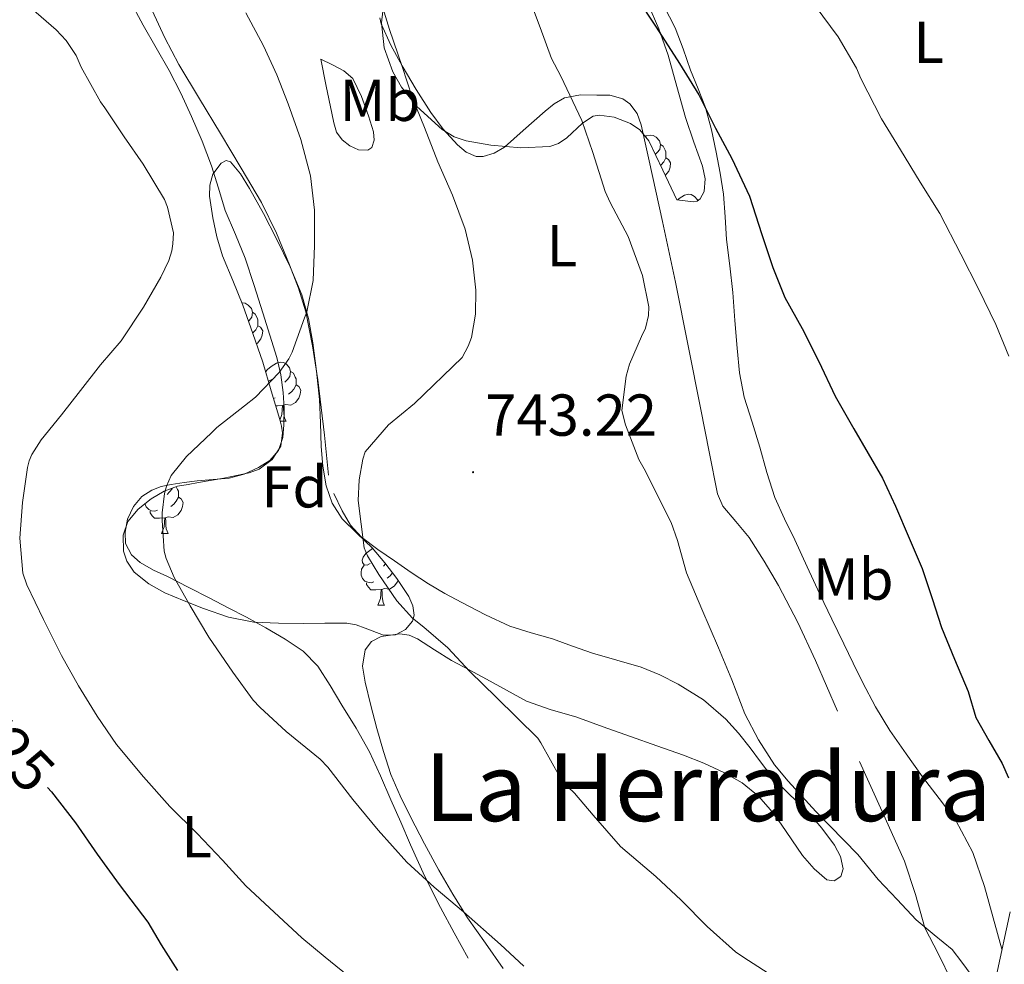
# Model space of a CAD drawing. Units: metres. Extents: x 545263 to 549738, y 4714307 to 4717307.
# Drawn here: x 546796 to 546963, y 4714962 to 4715122 of the extents above; entities that cross this region are included whole.
import ezdxf
from ezdxf.enums import TextEntityAlignment as Align

# ---------------------------------------------------------------- set-up
doc = ezdxf.new("R2010")
doc.units = ezdxf.units.M
doc.header["$MEASUREMENT"] = 0
doc.linetypes.add('TRAZOSX2', pattern=[1.5, 1, -0.5])
for name, color, linetype, lineweight in [('Carátula', 7, 'Continuous', 5), ('Level 21', 19, 'Continuous', 0), ('Level 35', 92, 'TRAZOSX2', 0), ('Level 36', 19, 'Continuous', 40), ('Level 37', 92, 'Continuous', 0), ('Level 4', 36, 'Continuous', 30), ('Level 41', 19, 'Continuous', 0), ('Level 45', 135, 'Continuous', 0), ('Level 5', 36, 'Continuous', 0), ('Level 7', 1, 'Continuous', 0)]:
    doc.layers.add(name, color=color, linetype=linetype, lineweight=lineweight)
doc.styles.add('Arial', font='ARIAL.TTF', dxfattribs={"height": 0.2})

# ---------------------------------------------------------------- blocks, each defined once
blk = doc.blocks.new('5PATER')
at = {"layer": 'Carátula', "linetype": 'Continuous', "lineweight": 5}
h = blk.add_hatch(color=250, dxfattribs=at)
edge = h.paths.add_edge_path()
edge.add_ellipse((0, 0), major_axis=(-1.33, -1.34), ratio=0.999422, start_angle=0, end_angle=360)

msp = doc.modelspace()

# ---------------------------------------------------------------- linework, layer by layer
at = {"layer": 'Level 21', "color": 19, "linetype": 'Continuous', "lineweight": 0}
msp.add_polyline3d([(546961.54, 4714959.92, 746.01), (546963.87, 4714970.68, 748.04)], dxfattribs=at)
at = {"layer": 'Level 35', "color": 92, "linetype": 'Continuous', "lineweight": 0, "ltscale": 0.5}
for points in [[(546902.4, 4715124.71, 750.8), (546904.29, 4715120.39, 750.43), (546905.84, 4715115.94, 750.03), (546907.34, 4715110.65, 749.71), (546908.8, 4715105.36, 749.41), (546910.21, 4715101.22, 749.1), (546911.68, 4715097.11, 748.78), (546912.14, 4715094.98, 748.87), (546911.95, 4715092.82, 749.01), (546911.28, 4715091.6, 748.66), (546910.77, 4715091.2, 748.46), (546910.18, 4715091.09, 748.4), (546908.74, 4715091.27, 748.53), (546907.31, 4715091.44, 748.67), (546904.94, 4715096.44, 748), (546902.58, 4715101.43, 747.33), (546901.07, 4715103.31, 747.02), (546899.46, 4715104.37, 746.78), (546896.72, 4715105.41, 746.4), (546894.16, 4715105.8, 746.01), (546893.12, 4715105.6, 745.82), (546891.34, 4715104.44, 745.42), (546888.68, 4715101.96, 744.79), (546887.29, 4715100.95, 744.49), (546885.82, 4715100.45, 744.24), (546880.9, 4715100.26, 743.68), (546875.81, 4715100.71, 743.18), (546871.6, 4715101.42, 742.47), (546869.55, 4715102.11, 742.13), (546867.54, 4715103.32, 741.97), (546863.22, 4715107.24, 741.93), (546860.64, 4715110.5, 741.96), (546859.14, 4715113.1, 742), (546857.67, 4715117.18, 742.07), (546857.25, 4715121.41, 742.13), (546857.88, 4715126.94, 742.17)], [(546837.09, 4715063.91, 735.73), (546835.4, 4715068.73, 735.17), (546833.71, 4715073.56, 734.61), (546832.01, 4715077.76, 734.02), (546830.26, 4715081.94, 733.36), (546829.32, 4715085.14, 732.66), (546828.64, 4715088.37, 731.95), (546828.06, 4715092.05, 731.9), (546828.12, 4715093.93, 732.19), (546828.62, 4715095.78, 732.65), (546830.04, 4715097.62, 733.41), (546830.91, 4715098.07, 733.83), (546831.63, 4715097.89, 734.19), (546833.31, 4715095.82, 735.02), (546834.86, 4715093.33, 735.5), (546837.2, 4715089.09, 735.42), (546839.44, 4715084.79, 735.23), (546841.74, 4715080.08, 735.39), (546843.74, 4715075.32, 735.85), (546844.87, 4715071.31, 736.9), (546845.58, 4715067.17, 737.95), (546846.24, 4715062.38, 738.55), (546846.72, 4715057.57, 739.15), (546846.87, 4715053.59, 739.84), (546846.98, 4715049.6, 740.45), (546847.29, 4715046.26, 740.67), (546847.87, 4715042.92, 740.73), (546848.87, 4715039.97, 740.75), (546850.56, 4715037.33, 740.75), (546853.09, 4715034.82, 740.71), (546855.65, 4715032.39, 740.64), (546857.8, 4715029.85, 740.5), (546859.87, 4715027.2, 740.33), (546861.87, 4715024.17, 740.26), (546862.55, 4715022.57, 740.23), (546862.8, 4715021.01, 740.17)], [(546862.8, 4715021.01, 740.17), (546862.51, 4715019.96, 740), (546861.3, 4715018.54, 739.51), (546859.63, 4715017.64, 739.13), (546857.58, 4715017.6, 738.99), (546854.49, 4715018.77, 738.9), (546852.93, 4715019.36, 738.84), (546851.36, 4715019.62, 738.73), (546847.65, 4715019.61, 738.25), (546843.94, 4715019.6, 737.79), (546839.76, 4715019.64, 737.81), (546835.6, 4715019.78, 737.84), (546831.27, 4715020.66, 737.33), (546827.04, 4715022.13, 736.81), (546823.74, 4715023.4, 736.72), (546820.48, 4715024.8, 736.59), (546817.76, 4715026.3, 736.15), (546815.31, 4715028.26, 735.66), (546814.02, 4715030.15, 735.41), (546813.49, 4715031.86, 735.24), (546813.42, 4715034.53, 735.05), (546814.24, 4715036.85, 734.96), (546815.95, 4715038.97, 735.31), (546818.18, 4715040.74, 735.66), (546820.35, 4715042.03, 735.65), (546822.66, 4715042.87, 735.63), (546824.44, 4715043.17, 735.62), (546826.22, 4715043.46, 735.61), (546830.52, 4715044.24, 735.55), (546834.8, 4715045.12, 735.23), (546836.51, 4715045.74, 734.91), (546838.72, 4715047.36, 734.22), (546840.16, 4715049.64, 733.52), (546840.43, 4715051.91, 732.81), (546840.26, 4715053.06, 732.58), (546839.98, 4715054.16, 732.69), (546838.54, 4715059.04, 734.21), (546837.09, 4715063.91, 735.73)]]:
    msp.add_polyline3d(points, dxfattribs=at)
at = {"layer": 'Level 36', "color": 92, "linetype": 'Continuous', "lineweight": 0}
for points in [[(546814.52, 4715125.38, 731.06), (546816.82, 4715121.04, 731.09), (546819.03, 4715117.19, 731.06), (546821.25, 4715113.33, 731.07), (546823.22, 4715109.49, 731.23), (546825.04, 4715105.56, 731.44), (546826.8, 4715101.38, 731.58), (546828.4, 4715097.16, 731.73), (546829.58, 4715093.37, 732.08), (546830.75, 4715089.59, 732.48), (546832.48, 4715085.56, 732.64), (546834.14, 4715081.52, 732.8), (546835.64, 4715076.91, 733.19), (546837.12, 4715072.28, 733.61), (546838.32, 4715068.49, 733.73), (546839.5, 4715064.69, 733.9), (546840.18, 4715061.74, 734.56), (546840.58, 4715058.76, 735.33), (546840.74, 4715056.03, 735.83), (546840.69, 4715053.27, 736.08), (546840.5, 4715051.09, 736.07), (546839.76, 4715048.93, 736.06)], [(546962.49, 4714964.34, 746.85), (546961.01, 4714969.65, 747.32), (546959.52, 4714974.96, 747.79), (546957.55, 4714980.75, 748.29), (546954.66, 4714986.15, 748.7), (546951.86, 4714989.9, 748.79), (546949.02, 4714993.6, 748.64), (546946.22, 4714997.48, 748.41), (546943.49, 4715001.43, 748.19), (546941.04, 4715005.45, 747.98), (546938.85, 4715009.62, 747.79), (546937.26, 4715012.87, 747.8), (546935.68, 4715016.13, 747.85), (546933.63, 4715020.34, 747.81), (546931.58, 4715024.56, 747.77), (546929.44, 4715029.16, 747.78), (546927.33, 4715033.78, 747.79), (546925.62, 4715037.35, 747.8), (546923.98, 4715040.96, 747.82), (546922.6, 4715045.18, 748.18), (546921.41, 4715049.46, 748.64), (546920.09, 4715053.7, 748.89), (546918.78, 4715057.96, 749.1), (546917.97, 4715062.06, 749.28), (546917.55, 4715066.24, 749.42), (546917.2, 4715070.97, 749.47), (546916.83, 4715075.7, 749.49), (546916.3, 4715080.2, 749.57), (546915.76, 4715084.69, 749.71), (546915.53, 4715088.52, 750.01), (546915.26, 4715092.36, 750.33), (546914.71, 4715095.93, 750.44), (546914, 4715099.48, 750.53), (546913.21, 4715103.3, 750.85), (546912.18, 4715107.06, 751.09), (546910.94, 4715110.23, 751.08), (546909.66, 4715113.38, 751.07), (546908.41, 4715117, 751.08), (546907.04, 4715120.58, 751.09), (546905.14, 4715124.34, 751.08)], [(546848.26, 4715044.72, 739.61), (546847.9, 4715048.14, 739.35), (546847.55, 4715051.54, 738.96), (546846.99, 4715056.2, 738.31), (546846.42, 4715060.87, 737.66), (546845.56, 4715066.67, 736.98), (546844.4, 4715072.44, 736.29), (546843.18, 4715076.46, 735.74), (546841.65, 4715080.37, 735.18), (546839.45, 4715085.76, 734.45), (546836.88, 4715090.96, 733.74), (546833.43, 4715096.81, 732.95), (546829.94, 4715102.64, 732.35), (546826.38, 4715108.52, 732.09), (546822.85, 4715114.39, 732.03), (546820.49, 4715118.9, 732.02), (546818.32, 4715123.54, 732.01)], [(546856.95, 4715122.28, 740.67), (546857.2, 4715121.24, 740.49), (546858.8, 4715117.64, 740.59), (546860.74, 4715114.12, 740.7), (546863.14, 4715110.12, 740.83), (546865.63, 4715106.23, 740.99)], [(546846.94, 4715115.3, 736.93), (546848.91, 4715114.31, 737.77), (546850.88, 4715113.32, 738.61), (546852.39, 4715111.98, 739.07), (546853.85, 4715108.92, 738.97), (546855.01, 4715105.65, 738.59), (546855.89, 4715102.94, 738.33), (546855.97, 4715101.56, 738.2), (546855.6, 4715100.32, 738.09), (546854.9, 4715099.82, 738.05), (546853.32, 4715099.9, 738.02), (546851.89, 4715100.56, 737.95), (546850.57, 4715101.58, 737.71), (546849.63, 4715102.9, 737.44), (546849.17, 4715104.49, 737.24), (546848.8, 4715106.1, 737.12), (546847.87, 4715110.7, 737.02), (546846.94, 4715115.3, 736.93)], [(546865.63, 4715106.23, 740.99), (546867.71, 4715103.42, 741.39), (546870.11, 4715100.77, 741.9), (546871.63, 4715099.51, 742.05), (546873.28, 4715098.77, 742.21), (546874.49, 4715098.74, 742.39), (546876.38, 4715099.31, 742.76), (546878.08, 4715100.36, 743.2), (546879.7, 4715101.74, 743.92), (546881.28, 4715103.17, 744.56), (546883.12, 4715104.81, 744.8), (546884.99, 4715106.45, 745.01), (546886.55, 4715107.69, 745.28), (546888.3, 4715108.69, 745.55), (546891.01, 4715109.22, 745.51), (546893.74, 4715109.19, 745.42), (546895.99, 4715109.17, 745.8), (546898.19, 4715108.55, 746.13), (546899.35, 4715107.7, 746.15), (546900.61, 4715106.05, 746.17), (546901.31, 4715104.13, 746.17), (546901.99, 4715101.08, 746.16), (546902.66, 4715098.02, 746.16), (546904.9, 4715087.74, 746.32), (546907.09, 4715077.44, 746.53), (546909.26, 4715066.65, 746.78), (546911.41, 4715055.84, 747.01), (546912.83, 4715048.69, 747.04), (546914.26, 4715041.54, 747.04), (546915.12, 4715039.5, 747.06), (546917.35, 4715036.85, 747.11), (546919.58, 4715034.18, 747.15), (546922.16, 4715030.14, 747.03), (546924.59, 4715026, 746.89), (546927.86, 4715019.72, 746.98), (546930.88, 4715013.32, 747.09), (546934.61, 4715004.73, 747.09)], [(546902, 4715102.15, 0.01), (546902.15, 4715102.25, 0.01), (546902.89, 4715102.41, 0.01), (546903.32, 4715102.35, 0.01), (546903.85, 4715102.04, 0.01), (546904.38, 4715101.45, 0.01), (546904.54, 4715100.81, 0.01), (546904.43, 4715099.96, 0.01), (546904, 4715099.43, 0.01), (546903.68, 4715099.1, 0.01)], [(546904.54, 4715100.81, 0.01), (546905.01, 4715100.5, 0.01), (546905.33, 4715099.86, 0.01), (546905.49, 4715099.54, 0.01), (546905.49, 4715098.96, 0.01), (546905.49, 4715098.53, 0.01), (546905.12, 4715097.84, 0.01), (546904.7, 4715097.36, 0.01), (546904.56, 4715097.24, 0.01)], [(546905.49, 4715098.53, 0.01), (546905.94, 4715098.28, 0.01), (546906.29, 4715097.67, 0.01), (546906.18, 4715096.94, 0.01), (546905.97, 4715096.3, 0.01), (546905.38, 4715095.56, 0.01), (546905.36, 4715095.55, 0.01)], [(546907.48, 4715091.42, 0.01), (546907.72, 4715091.63, 0.01), (546908.62, 4715092.21, 0.01), (546909.37, 4715092.37, 0.01), (546909.79, 4715092.32, 0.01), (546910.32, 4715092, 0.01), (546910.85, 4715091.42, 0.01), (546910.88, 4715091.29, 0.01)], [(546833.57, 4715073.92, 0.01), (546833.69, 4715073.94, 0.01), (546834.12, 4715073.89, 0.01), (546834.65, 4715073.57, 0.01), (546835.18, 4715072.99, 0.01), (546835.34, 4715072.35, 0.01), (546835.23, 4715071.5, 0.01), (546834.8, 4715070.97, 0.01), (546834.67, 4715070.83, 0.01)], [(546835.34, 4715072.35, 0.01), (546835.81, 4715072.03, 0.01), (546836.13, 4715071.39, 0.01), (546836.29, 4715071.07, 0.01), (546836.29, 4715070.49, 0.01), (546836.29, 4715070.07, 0.01), (546835.92, 4715069.38, 0.01), (546835.5, 4715068.9, 0.01), (546835.38, 4715068.79, 0.01)], [(546836.29, 4715070.07, 0.01), (546836.74, 4715069.82, 0.01), (546837.09, 4715069.2, 0.01), (546836.98, 4715068.48, 0.01), (546836.77, 4715067.84, 0.01), (546836.18, 4715067.1, 0.01), (546836.01, 4715066.99, 0.01)], [(546837.58, 4715062.25, 0.01), (546837.89, 4715062.63, 0.01), (546838.52, 4715063.16, 0.01), (546839.42, 4715063.75, 0.01), (546840.17, 4715063.91, 0.01), (546840.59, 4715063.85, 0.01), (546841.12, 4715063.54, 0.01), (546841.65, 4715062.95, 0.01), (546841.81, 4715062.31, 0.01), (546841.7, 4715061.46, 0.01), (546841.28, 4715060.93, 0.01), (546840.86, 4715060.51, 0.01)], [(546838.63, 4715060.93, 0.01), (546838.1, 4715060.67, 0.01), (546838.05, 4715060.67, 0.01)], [(546841.81, 4715062.31, 0.01), (546842.29, 4715062, 0.01), (546842.6, 4715061.36, 0.01), (546842.76, 4715061.04, 0.01), (546842.76, 4715060.46, 0.01), (546842.76, 4715060.03, 0.01), (546842.39, 4715059.34, 0.01), (546841.97, 4715058.86, 0.01), (546841.49, 4715058.44, 0.01)], [(546842.76, 4715060.03, 0.01), (546843.22, 4715059.78, 0.01), (546843.56, 4715059.17, 0.01), (546843.45, 4715058.44, 0.01), (546843.24, 4715057.8, 0.01), (546842.66, 4715057.06, 0.01), (546841.86, 4715056.58, 0.01), (546841.01, 4715056.69, 0.01), (546840.58, 4715056.56, 0.01)], [(546839.21, 4715057.85, 0.01), (546838.92, 4715057.74, 0.01)], [(546840.47, 4715056.56, 0.01), (546839.58, 4715056.47, 0.01), (546839.3, 4715056.47, 0.01)], [(546840, 4715054.08, 0.01), (546840.36, 4715055.03, 0.01), (546840.47, 4715056.56, 0.01), (546840.58, 4715056.56, 0.01), (546840.62, 4715055.97, 0.01), (546840.65, 4715055.29, 0.01), (546840.72, 4715054.67, 0.01), (546840.84, 4715054.27, 0.01), (546841.05, 4715053.87, 0.01)], [(546840.06, 4715053.87, 0.01), (546841.05, 4715053.87, 0.01)], [(546839.76, 4715048.93, 736.06), (546838.3, 4715047.22, 736.05), (546836.38, 4715046.05, 736.05), (546833.94, 4715044.9, 736.05), (546831.41, 4715044.23, 736.05), (546828.7, 4715043.99, 735.73), (546826, 4715043.75, 735.28), (546823.78, 4715043.47, 735.03), (546821.55, 4715043.16, 734.83), (546819.89, 4715042.8, 734.73), (546818.26, 4715042.21, 734.64), (546816.56, 4715041.09, 734.53), (546815.2, 4715039.41, 734.43), (546814.17, 4715037.25, 734.5), (546813.76, 4715035.08, 734.7), (546813.84, 4715033.12, 734.94), (546814.82, 4715031.22, 735.13), (546816.3, 4715029.91, 735.21), (546818.59, 4715028.62, 735.26), (546820.94, 4715027.54, 735.28), (546824.54, 4715025.7, 735.25), (546828.14, 4715023.86, 735.25), (546831.24, 4715022.26, 735.38), (546834.34, 4715020.66, 735.53), (546837.64, 4715018.84, 735.59), (546840.9, 4715016.9, 735.52), (546843.93, 4715014.9, 735.26), (546846.43, 4715012.32, 735.01), (546848.53, 4715009.04, 734.85), (546850.53, 4715005.72, 734.72), (546852.95, 4715001.81, 734.58), (546855.22, 4714997.8, 734.45), (546857.08, 4714993.76, 734.25), (546858.85, 4714989.7, 734.01), (546860.51, 4714985.88, 733.62), (546862.18, 4714982.05, 733.29), (546864.61, 4714976.69, 733.49), (546867.26, 4714971.43, 733.76), (546869.59, 4714967.13, 733.76), (546871.92, 4714962.84, 733.76)], [(546821.74, 4715042.54, 0.01), (546821.72, 4715042.42, 0.01), (546821.3, 4715041.89, 0.01), (546820.88, 4715041.46, 0.01)], [(546822.4, 4715042.78, 0.01), (546822.62, 4715042.31, 0.01), (546822.78, 4715041.99, 0.01), (546822.78, 4715041.41, 0.01), (546822.78, 4715040.99, 0.01), (546822.41, 4715040.3, 0.01), (546821.99, 4715039.82, 0.01), (546821.51, 4715039.4, 0.01)], [(546822.78, 4715040.99, 0.01), (546823.24, 4715040.74, 0.01), (546823.58, 4715040.12, 0.01), (546823.47, 4715039.4, 0.01), (546823.26, 4715038.76, 0.01), (546822.68, 4715038.02, 0.01), (546821.88, 4715037.54, 0.01), (546821.03, 4715037.64, 0.01), (546820.6, 4715037.51, 0.01)], [(546850.59, 4715038.69, 739.93), (546849.13, 4715041.64, 739.78)], [(546819.23, 4715038.81, 0.01), (546818.81, 4715038.65, 0.01), (546818.22, 4715038.71, 0.01), (546817.75, 4715038.92, 0.01), (546817.32, 4715039.34, 0.01), (546817.12, 4715039.9, 0.01)], [(546820.49, 4715037.51, 0.01), (546819.6, 4715037.43, 0.01), (546818.76, 4715037.43, 0.01), (546818.33, 4715037.86, 0.01), (546818.01, 4715038.33, 0.01), (546818.01, 4715038.65, 0.01)], [(546819.95, 4715034.83, 0.01), (546820.38, 4715035.99, 0.01), (546820.49, 4715037.51, 0.01), (546820.6, 4715037.51, 0.01), (546820.64, 4715036.93, 0.01), (546820.67, 4715036.24, 0.01), (546820.74, 4715035.63, 0.01), (546820.86, 4715035.23, 0.01), (546821.07, 4715034.83, 0.01)], [(546926.86, 4714982.92, 743.64), (546928.67, 4714980.26, 743.79), (546930.63, 4714978, 743.87), (546932.8, 4714976.1, 743.97), (546934.04, 4714975.95, 744.15), (546935.15, 4714976.67, 744.37), (546935.53, 4714977.95, 744.49), (546935.12, 4714980.06, 744.67), (546934.06, 4714981.97, 744.83), (546931.91, 4714984.87, 745.12), (546929.57, 4714987.63, 745.29), (546926.39, 4714990.65, 745.27), (546923.33, 4714993.76, 745.2), (546921.55, 4714996.11, 745.2), (546919.79, 4714998.48, 745.2), (546917.78, 4715000.98, 745.17), (546915.65, 4715003.38, 745.02), (546911.85, 4715006.62, 744.59), (546907.58, 4715009.27, 744.14), (546904.48, 4715010.88, 743.85), (546901.26, 4715012.18, 743.57), (546897.14, 4715013.36, 743.43), (546893.02, 4715014.56, 743.25), (546889.65, 4715015.76, 742.86), (546886.27, 4715016.96, 742.48), (546882.63, 4715018, 742.08), (546879.01, 4715019.12, 741.68), (546874.87, 4715021.02, 741.5), (546870.85, 4715023.16, 741.42), (546868.01, 4715024.69, 741.09), (546865.22, 4715026.32, 740.77), (546862.3, 4715028.23, 740.76), (546859.42, 4715030.2, 740.75), (546856.6, 4715032.15, 740.45), (546853.84, 4715034.2, 740.17), (546852, 4715036.24, 740.05), (546850.59, 4715038.69, 739.93)], [(546819.95, 4715034.83, 0.01), (546821.07, 4715034.83, 0.01)], [(546855.34, 4715029.74, 0.01), (546854.81, 4715029.48, 0.01), (546854.28, 4715029.54, 0.01), (546854.02, 4715029.9, 0.01), (546853.96, 4715030.33, 0.01), (546854.12, 4715030.85, 0.01), (546854.6, 4715031.44, 0.01), (546855.24, 4715031.98, 0.01), (546855.73, 4715032.29, 0.01)], [(546855.93, 4715026.66, 0.01), (546855.5, 4715026.5, 0.01), (546854.92, 4715026.56, 0.01), (546854.44, 4715026.78, 0.01), (546854.02, 4715027.2, 0.01), (546853.8, 4715027.78, 0.01), (546853.8, 4715028.2, 0.01), (546853.86, 4715028.79, 0.01), (546854.28, 4715029.48, 0.01)], [(546857.93, 4715029.69, 0.01), (546857.57, 4715029.32, 0.01)], [(546859.12, 4715028.17, 0.01), (546859.11, 4715028.16, 0.01), (546858.69, 4715027.68, 0.01), (546858.21, 4715027.26, 0.01)], [(546857.19, 4715025.37, 0.01), (546856.3, 4715025.28, 0.01), (546855.45, 4715025.28, 0.01), (546855.03, 4715025.72, 0.01), (546854.71, 4715026.19, 0.01), (546854.71, 4715026.5, 0.01)], [(546860.06, 4715026.92, 0.01), (546859.96, 4715026.62, 0.01), (546859.37, 4715025.88, 0.01), (546858.58, 4715025.4, 0.01), (546857.73, 4715025.5, 0.01), (546857.3, 4715025.37, 0.01)], [(546856.64, 4715022.68, 0.01), (546857.08, 4715023.84, 0.01), (546857.19, 4715025.37, 0.01), (546857.3, 4715025.37, 0.01), (546857.33, 4715024.78, 0.01), (546857.37, 4715024.1, 0.01), (546857.44, 4715023.48, 0.01), (546857.55, 4715023.08, 0.01), (546857.77, 4715022.68, 0.01)], [(546856.64, 4715022.68, 0.01), (546857.77, 4715022.68, 0.01)], [(546877.87, 4714961.08, 734.27), (546874.86, 4714965.38, 734.45), (546871.84, 4714969.68, 734.62), (546869.35, 4714973.66, 734.93), (546866.99, 4714977.73, 735.28), (546864.54, 4714982.24, 735.37), (546862.18, 4714986.79, 735.53), (546860.4, 4714990.35, 736), (546858.85, 4714993.99, 736.49), (546857.58, 4714997.85, 736.88), (546856.46, 4715001.78, 737.25), (546855.42, 4715005.7, 737.58), (546854.46, 4715009.64, 737.89), (546854.04, 4715012.37, 738), (546854.46, 4715015.12, 738.09), (546855.57, 4715016.55, 738.3), (546857.18, 4715017.4, 738.53), (546860.34, 4715017.83, 738.47), (546861.91, 4715017.58, 738.39), (546863.34, 4715017, 738.45), (546866.22, 4715015.14, 738.91), (546869.12, 4715013.33, 739.37), (546872.1, 4715011.72, 739.68), (546875.07, 4715010.12, 740.01), (546878.43, 4715008.25, 740.57), (546881.86, 4715006.4, 741.13), (546886, 4715004.92, 741.69), (546890.21, 4715003.73, 742.21), (546894.85, 4715002.08, 742.71), (546899.49, 4715000.42, 743.02), (546903.96, 4714998.83, 743.08), (546908.45, 4714997.25, 743.12), (546911.91, 4714995.87, 743.24), (546915.31, 4714994.31, 743.34), (546918.43, 4714992.58, 743.36), (546921.2, 4714990.32, 743.37), (546923.22, 4714988, 743.42), (546925.06, 4714985.56, 743.5), (546926.86, 4714982.92, 743.64)], [(546938.32, 4714996.15, 747.02), (546942.15, 4714987.71, 746.82), (546945.98, 4714979.28, 746.29), (546947.81, 4714973.65, 745.73), (546949.39, 4714967.95, 745.15), (546951.7, 4714963.49, 744.71), (546953.9, 4714959.01, 744.27)]]:
    msp.add_polyline3d(points, dxfattribs=at)
at = {"layer": 'Level 4', "color": 36, "linetype": 'Continuous', "lineweight": 30}
for points in [[(546900.48, 4715125.8, 750.01), (546903.85, 4715120.72, 750.01), (546907.8, 4715114.52, 750.01), (546911.07, 4715109.2, 750.01), (546913.88, 4715103.55, 750.01), (546916.65, 4715098.44, 750.01), (546919.64, 4715092.04, 750.01), (546921.76, 4715085.56, 750.01), (546923.6, 4715079.96, 750.01), (546925.66, 4715074.84, 750.01), (546928.6, 4715069.58, 750.01), (546931.42, 4715064.01, 750.01), (546934.2, 4715058.11, 750.01), (546937.36, 4715052.57, 750.01), (546942.24, 4715044.25, 750.01), (546944.44, 4715039.45, 750.01), (546946.72, 4715034.03, 750.01), (546948.94, 4715028.89, 750.01), (546950.62, 4715023.8, 750.01), (546952.25, 4715018.88, 750.01), (546954.43, 4715013.52, 750.01), (546956.76, 4715008.04, 750.01), (546958.03, 4715003.61, 750.01), (546960.28, 4714999.72, 750.01), (546962.54, 4714995.84, 750.01), (546963.57, 4714993.4, 750.01)], [(546800.61, 4714991.75, 725.01), (546801.25, 4714991.06, 725.01), (546805.31, 4714985.75, 725.01), (546809.01, 4714980.48, 725.01), (546812.72, 4714975.32, 725.01), (546817.6, 4714968.95, 725.01), (546819.86, 4714965.11, 725.01), (546822.61, 4714960.71, 725.01)]]:
    msp.add_polyline3d(points, dxfattribs=at)
at = {"layer": 'Level 5', "color": 36, "linetype": 'Continuous', "lineweight": 0}
for points in [[(546856.84, 4715126.05, 740.01), (546858.59, 4715120.32, 740.01), (546860.75, 4715114.04, 740.01), (546862.44, 4715108.84, 740.01), (546864.54, 4715103.66, 740.01)], [(546881.72, 4715127.12, 745.01), (546884.14, 4715120.67, 745.01), (546886.08, 4715115.39, 745.01), (546887.64, 4715112.4, 745.01), (546891.23, 4715104.89, 745.01), (546893.07, 4715099.42, 745.01), (546895.18, 4715092.81, 745.01), (546896.04, 4715090.99, 745.01), (546899.1, 4715085.21, 745.01), (546901.53, 4715078.57, 745.01), (546902.57, 4715073.28, 745.01), (546902.54, 4715071.8, 745.01), (546902, 4715069.64, 745.01), (546901.36, 4715068.25, 745.01), (546899.28, 4715063.55, 745.01), (546898.75, 4715061.5, 745.01), (546898.01, 4715055.68, 745.01), (546898.65, 4715053.24, 745.01), (546900.89, 4715047.4, 745.01), (546901.77, 4715045.8, 745.01), (546906.36, 4715036.72, 745.01), (546907.47, 4715033.63, 745.01), (546908.99, 4715028.17, 745.01), (546911.56, 4715022.01, 745.01), (546914.41, 4715015.45, 745.01), (546916.67, 4715010, 745.01), (546918.88, 4715004.27, 745.01), (546921.21, 4714999.84, 745.01), (546923.88, 4714995.6, 745.01), (546926.22, 4714992.83, 745.01), (546930.91, 4714987.68, 745.01), (546938.06, 4714980.43, 745.01), (546941.5, 4714976.17, 745.01), (546944.72, 4714972.75, 745.01), (546947.95, 4714969.32, 745.01), (546950.97, 4714966.76, 745.01), (546954.04, 4714964.27, 745.01), (546955.67, 4714962.16, 745.01), (546957.24, 4714959.98, 745.01)], [(546930.8, 4715124.32, 755.01), (546934.69, 4715119.08, 755.01), (546937.82, 4715113.76, 755.01), (546938.54, 4715112.01, 755.01), (546942.03, 4715105.15, 755.01), (546945.29, 4715099.92, 755.01)], [(546797.79, 4715123.91, 730.01), (546802.08, 4715120.23, 730.01), (546803.73, 4715118.42, 730.01), (546805.44, 4715115.91, 730.01), (546806.27, 4715113.94, 730.01), (546809.55, 4715108.02, 730.01), (546810.29, 4715107.04, 730.01), (546813.6, 4715102.12, 730.01), (546816.83, 4715097.44, 730.01), (546820.45, 4715091.46, 730.01), (546820.93, 4715090.2, 730.01), (546821.94, 4715085.84, 730.01), (546821.87, 4715083.96, 730.01), (546821.68, 4715082.76, 730.01), (546821.17, 4715081.11, 730.01), (546819.82, 4715078.32, 730.01), (546816.86, 4715073.24, 730.01), (546813.06, 4715067.49, 730.01), (546809.58, 4715063.43, 730.01), (546806.19, 4715059.06, 730.01), (546802.98, 4715054.96, 730.01), (546799.49, 4715050.74, 730.01), (546797.92, 4715048.21, 730.01), (546797.49, 4715047.17, 730.01), (546797.18, 4715046.02, 730.01), (546796.34, 4715040.08, 730.01), (546795.9, 4715034.04, 730.01), (546796.4, 4715028.13, 730.01), (546797.09, 4715026.16, 730.01), (546799.92, 4715020.26, 730.01), (546802.98, 4715014.15, 730.01)], [(546834.24, 4715123.14, 735.01), (546837.22, 4715117.52, 735.01), (546839.46, 4715112.63, 735.01), (546841.42, 4715107.68, 735.01), (546843.54, 4715101.67, 735.01), (546845.17, 4715095.51, 735.01), (546845.87, 4715089.68, 735.01), (546845.89, 4715083.65, 735.01), (546845.65, 4715077.76, 735.01), (546844.56, 4715072.44, 735.01), (546844.16, 4715071.43, 735.01), (546842.08, 4715065.56, 735.01), (546841.5, 4715064.45, 735.01), (546839.87, 4715062.15, 735.01), (546835.86, 4715057.94, 735.01), (546833.98, 4715056.47, 735.01), (546829.3, 4715052.8, 735.01), (546828.43, 4715051.91, 735.01), (546824.14, 4715047.92, 735.01), (546821.58, 4715044.68, 735.01), (546820.78, 4715042.88, 735.01), (546820.43, 4715041.62, 735.01), (546820.02, 4715038.34, 735.01), (546820.02, 4715037.04, 735.01), (546820.4, 4715031.86, 735.01), (546820.7, 4715030.61, 735.01), (546822.08, 4715027.36, 735.01), (546824.77, 4715022.56, 735.01), (546827.98, 4715017.28, 735.01), (546832.03, 4715011.3, 735.01), (546835.46, 4715006.59, 735.01), (546836.59, 4715005.38, 735.01), (546841.09, 4715001.28, 735.01), (546846.86, 4714996.59, 735.01), (546848.14, 4714995.23, 735.01), (546852.37, 4714989.73, 735.01), (546856.69, 4714984.55, 735.01)], [(546864.54, 4715103.66, 740.01), (546866.81, 4715097.84, 740.01), (546869.26, 4715092.2, 740.01), (546871.45, 4715086.44, 740.01), (546872.68, 4715081.18, 740.01), (546873.26, 4715076.09, 740.01), (546873.18, 4715072.04, 740.01), (546872.49, 4715068.06, 740.01), (546871.95, 4715066.62, 740.01), (546870.92, 4715064.7, 740.01), (546862.86, 4715056.86, 740.01), (546858.41, 4715053.28, 740.01), (546854.48, 4715048.7, 740.01), (546854.06, 4715047.44, 740.01), (546853.44, 4715043.92, 740.01), (546853.31, 4715040.41, 740.01), (546854.3, 4715032.41, 740.01), (546854.88, 4715031.07, 740.01), (546856.78, 4715027.87, 740.01), (546859.87, 4715023.42, 740.01), (546862.49, 4715020.49, 740.01), (546864.4, 4715018.96, 740.01), (546868.49, 4715015.45, 740.01), (546872.22, 4715011.44, 740.01), (546876.68, 4715007.08, 740.01), (546883.74, 4715000.14, 740.01), (546884.25, 4714999.32, 740.01), (546887.55, 4714993.48, 740.01), (546887.95, 4714992.73, 740.01), (546888.38, 4714992.16, 740.01), (546888.83, 4714991.87, 740.01), (546890, 4714990.81, 740.01), (546893.16, 4714987.07, 740.01), (546897.77, 4714981.76, 740.01), (546903.79, 4714976.67, 740.01), (546908.06, 4714972.68, 740.01), (546912.51, 4714968.2, 740.01), (546917.28, 4714963.92, 740.01), (546918.68, 4714962.94, 740.01), (546924.41, 4714959.26, 740.01)], [(546945.29, 4715099.92, 755.01), (546948.64, 4715094.43, 755.01), (546951.97, 4715089.13, 755.01), (546955.5, 4715082.19, 755.01), (546958.53, 4715076.33, 755.01), (546961.42, 4715070.28, 755.01), (546963.66, 4715064.92, 755.01)], [(546802.98, 4715014.15, 730.01), (546805.82, 4715009, 730.01), (546808.99, 4715003.84, 730.01), (546812.27, 4714999.06, 730.01), (546816.85, 4714993.59, 730.01), (546821.31, 4714988.52, 730.01), (546825.97, 4714983.97, 730.01), (546830.29, 4714979.44, 730.01), (546834.24, 4714975.07, 730.01), (546839.02, 4714970.63, 730.01), (546843.7, 4714966.29, 730.01), (546847.66, 4714962.99, 730.01), (546852.5, 4714959.07, 730.01)], [(546856.69, 4714984.55, 735.01), (546861.52, 4714979.12, 735.01), (546866.19, 4714974.87, 735.01), (546871.14, 4714970.71, 735.01), (546877.42, 4714965.15, 735.01), (546881.36, 4714961.49, 735.01)]]:
    msp.add_polyline3d(points, dxfattribs=at)

# ---------------------------------------------------------------- block references
at = {"layer": 'Level 7', "color": 19, "linetype": 'Continuous', "lineweight": 0, "xscale": 0.09999983015004542, "yscale": 0.09999983015004542}
msp.add_blockref('5PATER', (546872.77, 4715045.23, 743.23), dxfattribs=at)

# ---------------------------------------------------------------- texts
at = {"layer": 'Level 37', "color": 92, "linetype": 'Continuous', "lineweight": 0, "style": 'Arial'}
for s, p in [('L', (546950.05, 4715118.15, 757.42)), ('Mb', (546856.98, 4715108.29, 739.67)), ('L', (546887.84, 4715083.65, 742.99)), ('Fd', (546842.46, 4715042.75, 738.14)), ('Mb', (546937.27, 4715027.1, 748.44)), ('L', (546825.89, 4714983.43, 730))]:
    msp.add_text(s, height=7, dxfattribs=at).set_placement(p, align=Align.MIDDLE_CENTER)
at = {"layer": 'Level 41', "color": 19, "linetype": 'Continuous', "lineweight": 0, "style": 'Arial'}
msp.add_text('743.22', height=7, dxfattribs=at).set_placement((546874.82, 4715049.23, 743.23), align=Align.BOTTOM_LEFT)
at = {"layer": 'Level 41', "color": 39, "linetype": 'Continuous', "lineweight": 0, "style": 'Arial'}
msp.add_text('725', height=7, rotation=-45.7941, dxfattribs=at).set_placement((546794.36, 4714998.41, 725.01), align=Align.MIDDLE_CENTER)
at = {"layer": 'Level 45', "color": 19, "linetype": 'Continuous', "lineweight": 0, "style": 'Arial'}
msp.add_text('La Herradura', height=11.5, dxfattribs=at).set_placement((546912.63, 4714991.82, 736.95), align=Align.MIDDLE_CENTER)

doc.saveas('drawing.dxf')
